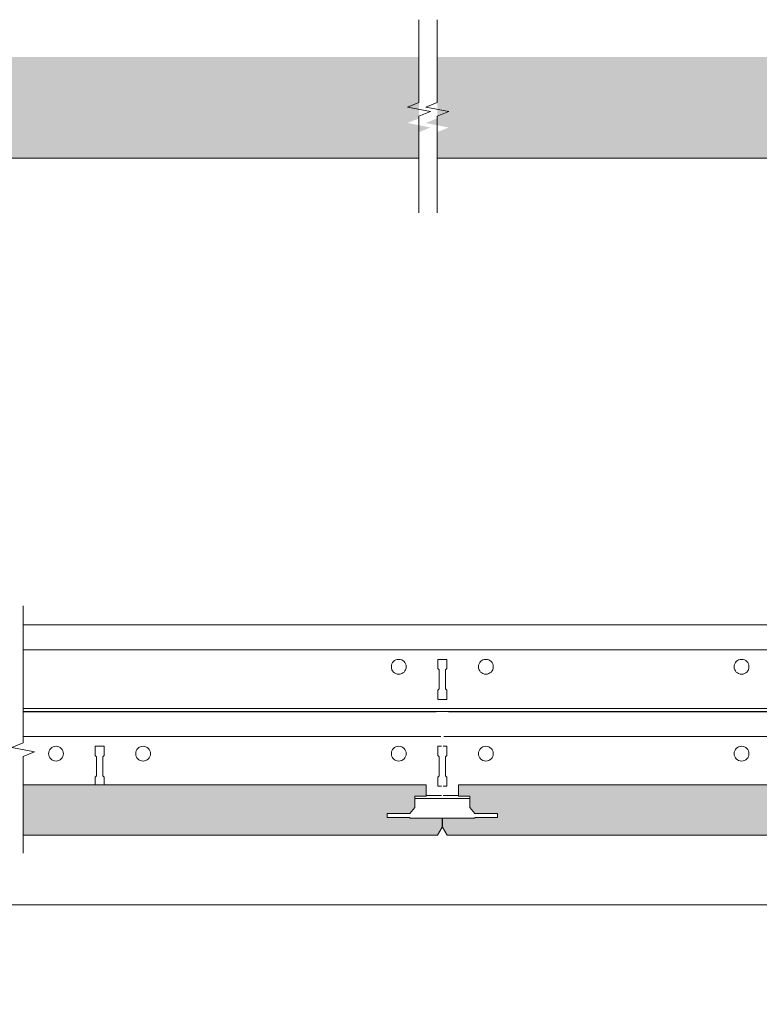
# Model space of a CAD drawing. Units: millimetres. Extents: x 5847 to 7771, y -2659 to -1798.
# Drawn here: x 6655 to 6978, y -2659 to -2227 of the extents above; entities that cross this region are included whole.
import ezdxf

# ---------------------------------------------------------------- set-up
doc = ezdxf.new("R2010")
doc.units = ezdxf.units.MM
for name, color, linetype, lineweight in [('RFN_02_TILES', 7, 'CONTINUOUS', 13), ('RFN_06_RFN_SYS_COMP', 1, 'CONTINUOUS', 13), ('RFN_07_2_OTHER_COMP', 9, 'CONTINUOUS', 9)]:
    doc.layers.add(name, color=color, linetype=linetype, lineweight=lineweight)
doc.layers.add('RFN_03_HATCH', color=7, linetype='CONTINUOUS', lineweight=9, true_color=0x186891)

# ---------------------------------------------------------------- blocks, each defined once
blk = doc.blocks.new('3600 long')
at = {"layer": 'RFN_06_RFN_SYS_COMP'}
for p, q in [((473.98, -1039.91), (654.75, -1039.91)), ((660.11, -1039.91), (816.18, -1039.91)), ((473.98, -1050.81), (656.82, -1050.81)), ((658.04, -1050.81), (816.18, -1050.81)), ((509.43, -1055.06), (505.43, -1055.06)), ((505.43, -1055.06), (505.43, -1059.06)), ((509.43, -1059.06), (509.43, -1055.06)), ((655.43, -1055.06), (655.43, -1059.06)), ((657.03, -1055.06), (655.43, -1055.06)), ((659.43, -1055.06), (657.84, -1055.06)), ((659.43, -1059.06), (659.43, -1055.06)), ((505.43, -1059.06), (506.06, -1059.68)), ((506.06, -1059.68), (506.06, -1067.93)), ((508.81, -1059.68), (509.43, -1059.06)), ((508.81, -1067.93), (508.81, -1059.68)), ((655.43, -1059.06), (656.06, -1059.68)), ((656.06, -1059.68), (656.06, -1067.93)), ((658.81, -1059.68), (659.43, -1059.06)), ((658.81, -1067.93), (658.81, -1059.68)), ((506.06, -1067.93), (505.43, -1068.56)), ((505.43, -1068.56), (505.43, -1071.96)), ((509.43, -1068.56), (508.81, -1067.93)), ((509.43, -1071.96), (509.43, -1068.56)), ((656.06, -1067.93), (655.43, -1068.56)), ((655.43, -1068.56), (655.43, -1072.56)), ((659.43, -1068.56), (658.81, -1067.93)), ((659.43, -1072.56), (659.43, -1068.56)), ((655.43, -1072.56), (657.03, -1072.56)), ((657.84, -1072.56), (659.43, -1072.56)), ((645.33, -1077.91), (669.53, -1077.91)), ((650.33, -1076.61), (657.03, -1076.61)), ((657.84, -1076.61), (664.53, -1076.61))]:
    blk.add_line(p, q, dxfattribs=at)
for centre in [(488.38, -1058.31), (526.48, -1058.31), (638.38, -1058.31), (676.48, -1058.31), (788.38, -1058.31)]:
    blk.add_circle(centre, 3.25, dxfattribs=at)
blk = doc.blocks.new('3600 long 1')
at = {"layer": 'RFN_06_RFN_SYS_COMP'}
for p, q in [((3774.83, -8776.27), (4117.03, -8776.27)), ((3774.83, -8787.17), (4117.03, -8787.17)), ((3960.28, -8791.42), (3956.28, -8791.42)), ((3956.28, -8791.42), (3956.28, -8795.42)), ((3960.28, -8795.42), (3960.28, -8791.42)), ((3956.28, -8795.42), (3956.91, -8796.05)), ((3959.66, -8796.05), (3960.28, -8795.42)), ((3956.91, -8796.05), (3956.91, -8804.3)), ((3959.66, -8804.3), (3959.66, -8796.05)), ((3956.91, -8804.3), (3956.28, -8804.92)), ((3960.28, -8804.92), (3959.66, -8804.3)), ((3956.28, -8804.92), (3956.28, -8808.92)), ((3960.28, -8808.92), (3960.28, -8804.92)), ((4117.03, -8812.97), (3774.83, -8812.97)), ((3956.28, -8808.92), (3960.28, -8808.92)), ((3774.83, -8814.27), (4117.03, -8814.27))]:
    blk.add_line(p, q, dxfattribs=at)
for centre in [(3939.23, -8794.67), (3977.33, -8794.67), (4089.23, -8794.67)]:
    blk.add_circle(centre, 3.25, dxfattribs=at)

msp = doc.modelspace()

# ---------------------------------------------------------------- hatches: boundary and pattern name
at = {"layer": 'RFN_03_HATCH'}
h = msp.add_hatch(color=256, dxfattribs=at)
h.paths.add_polyline_path([(6656.14, -2562.51), (6656.14, -2584.51), (6837.49, -2584.51), (6839.49, -2581.01), (6839.49, -2577.01), (6825.41, -2577.01), (6825.41, -2576.81), (6815.49, -2576.81), (6815.49, -2575.01), (6825.41, -2575.01), (6827.49, -2572.41), (6827.49, -2567.51), (6832.49, -2567.51), (6832.49, -2562.51)])
h.paths.add_polyline_path([(6488.69, -2562.51), (6488.69, -2567.51), (6490.79, -2567.51), (6490.79, -2567.51), (6493.69, -2567.51), (6493.69, -2572.41), (6495.77, -2575.01), (6505.69, -2575.01), (6505.69, -2576.81), (6495.77, -2576.81), (6495.77, -2577.01), (6481.69, -2577.01), (6481.69, -2581.01), (6483.69, -2584.51), (6648.14, -2584.51), (6648.14, -2562.51)])
h = msp.add_hatch(color=256, dxfattribs=at)
h.paths.add_polyline_path([(6998.34, -2584.51), (6998.34, -2562.51), (6846.69, -2562.51), (6846.69, -2567.51), (6851.69, -2567.51), (6851.69, -2572.41), (6853.77, -2575.01), (6863.69, -2575.01), (6863.69, -2576.81), (6853.77, -2576.81), (6853.77, -2577.01), (6839.69, -2577.01), (6839.69, -2581.01), (6841.69, -2584.51)])
h.paths.add_polyline_path([(7006.34, -2562.51), (7006.34, -2584.51), (7195.49, -2584.51), (7197.49, -2581.01), (7197.49, -2577.01), (7183.41, -2577.01), (7183.41, -2576.81), (7173.49, -2576.81), (7173.49, -2575.01), (7183.41, -2575.01), (7185.49, -2572.41), (7185.49, -2567.51), (7188.39, -2567.51), (7188.39, -2567.51), (7190.49, -2567.51), (7190.49, -2562.51)])
at = {"layer": 'RFN_07_2_OTHER_COMP'}
h = msp.add_hatch(dxfattribs=at)
h.set_pattern_fill('AR-CONC', color=256, scale=0.2, style=0)
h.set_pattern_definition([(50, (0, 58.57), (36.43693, -3.18782), [3.81, -41.91]), (355, (0, 58.57), (-7.04857, 38.21133), [3.048, -33.528]), (100.451, (3.036, 58.303), (29.3885, 35.02334), [3.238, -35.618]), (46.1842, (0, 68.73), (54.2158, -8.40847), [5.715, -62.865]), (96.6356, (4.52, 68.03), (47.48085, 49.4851), [4.857, -53.427]), (351.184, (0, 68.73), (47.48092, 49.48502), [4.572, -50.292]), (21, (5.08, 66.19), (30.32298, -20.4531), [3.81, -41.91]), (326, (5.08, 66.19), (12.3604, 36.8376), [3.048, -33.528]), (71.4514, (7.607, 64.484), (42.6833, 16.38457), [3.238, -35.618]), (37.5, (0, 58.569), (0.61772, 16.911008), [0, -33.1216, 0, -34.036, 0, -33.655]), (7.5, (0, 58.569), (13.363933, 20.036115), [0, -19.4056, 0, -32.3596, 0, -12.827]), (327.5, (-11.328, 58.569), (27.11812, -1.145749), [0, -12.7, 0, -39.624, 0, -52.578]), (317.5, (-16.408, 58.569), (29.625836, 5.0853), [0, -16.51, 0, -26.3144, 0, -37.338])])
h.paths.add_polyline_path([(5849.06, -2658.59), (5983.03, -2658.59), (5983.03, -2295.02), (5849.06, -2295.02)])
h.paths.add_polyline_path([(7770.67, -2295.02), (7690.32, -2295.02), (7690.32, -2658.59), (7770.67, -2658.59)])
h.paths.add_polyline_path([(6837.37, -2288.05), (7690.32, -2288.05), (7690.32, -2295.02), (7770.67, -2295.02), (7770.67, -2243.74), (6837.37, -2243.74), (6837.37, -2270.65), (6832.37, -2272.65), (6842.37, -2274.65), (6837.37, -2276.65)])
h.paths.add_polyline_path([(5983.03, -2295.02), (5983.03, -2288.05), (6829.37, -2288.05), (6829.37, -2276.65), (6834.37, -2274.65), (6824.37, -2272.65), (6829.37, -2270.65), (6829.37, -2243.74), (5849.06, -2243.74), (5849.06, -2295.02)])

# ---------------------------------------------------------------- linework, layer by layer
at = {"layer": 'RFN_02_TILES'}
for points in [[(6656.14, -2584.51), (6837.49, -2584.51), (6839.49, -2581.01), (6839.49, -2577.01), (6825.41, -2577.01), (6825.41, -2576.81), (6815.49, -2576.81), (6815.49, -2575.01), (6825.41, -2575.01), (6827.49, -2572.41), (6827.49, -2567.51), (6832.49, -2567.51), (6832.49, -2562.51), (6656.14, -2562.51)], [(6998.34, -2584.51), (6841.69, -2584.51), (6839.69, -2581.01), (6839.69, -2577.01), (6853.77, -2577.01), (6853.77, -2576.81), (6863.69, -2576.81), (6863.69, -2575.01), (6853.77, -2575.01), (6851.69, -2572.41), (6851.69, -2567.51), (6846.69, -2567.51), (6846.69, -2562.51), (6998.34, -2562.51)]]:
    msp.add_lwpolyline(points, dxfattribs=at)
at = {"layer": 'RFN_07_2_OTHER_COMP'}
for p, q in [((5983.03, -2288.05), (6829.37, -2288.05)), ((6837.37, -2288.05), (7690.31, -2288.05)), ((5983.03, -2615.02), (7690.32, -2615.02))]:
    msp.add_line(p, q, dxfattribs=at)
for points in [[(6829.37, -2227.43), (6829.37, -2263.67), (6824.37, -2265.67), (6834.37, -2267.67), (6829.37, -2269.67), (6829.37, -2312.05)], [(6837.37, -2227.43), (6837.37, -2263.67), (6832.37, -2265.67), (6842.37, -2267.67), (6837.37, -2269.67), (6837.37, -2312.05)], [(6656.14, -2484.08), (6656.14, -2544.07), (6651.14, -2546.07), (6661.14, -2548.07), (6656.14, -2550.07), (6656.14, -2592.44)]]:
    msp.add_lwpolyline(points, dxfattribs=at)

# ---------------------------------------------------------------- block references
at = {"layer": 'RFN_06_RFN_SYS_COMP'}
for name, p in [('3600 long 1', (2881.31, 6283.87)), ('3600 long', (6182.16, -1490.55))]:
    msp.add_blockref(name, p, dxfattribs=at)

doc.saveas('drawing.dxf')
